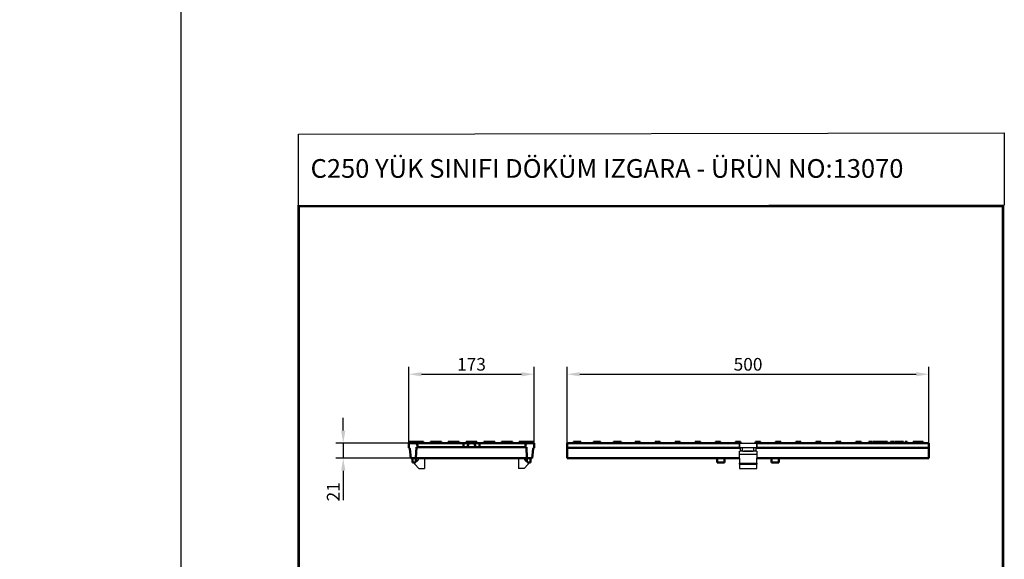
# Model space of a CAD drawing. Units: millimetres. Extents: x 2444 to 34200, y 1668 to 11103.
# Drawn here: x 21375 to 22733, y 8579 to 9324 of the extents above; entities that cross this region are included whole.
import ezdxf

# ---------------------------------------------------------------- set-up
doc = ezdxf.new("R2010")
doc.units = ezdxf.units.MM
doc.linetypes.add('AUSGEZOGEN', pattern=[0])
for name, color, linetype in [('AM_BOR', 7, 'Continuous'), ('DUENN', 4, 'Continuous'), ('KONTROLL-BEMM', 1, 'Continuous'), ('KOPF', 12, 'AUSGEZOGEN'), ('SICHTBAR', 7, 'Continuous')]:
    doc.layers.add(name, color=color, linetype=linetype)
doc.styles.add('BEMSTIL', font='isocp3.shx', dxfattribs={"width": 0.8})
doc.styles.add('Logo', font='sanssb__.ttf', dxfattribs={"height": 5})
doc.dimstyles.new('BEMASS', dxfattribs={"dimtxt": 3.5, "dimasz": 3.5, "dimexe": 1.4, "dimexo": 0, "dimgap": 2, "dimtad": 1, "dimtxsty": 'BEMSTIL', "dimcen": 3, "dimclrd": 3, "dimclre": 3, "dimclrt": 3, "dimadec": 0, "dimazin": 0, "dimtfac": 0.875, "dimtmove": 2, "dimatfit": 3, "dimfxl": 1, "dimtolj": 1, "dimlwd": 25, "dimlwe": 25, "dimarcsym": 0})

# ---------------------------------------------------------------- blocks, each defined once
blk = doc.blocks.new('RA_A4_AM')
at = {"layer": 'KOPF', "const_width": 0.7}
blk.add_lwpolyline([(207.3, 3), (13, 3), (13, 44), (13, 296), (207.3, 296), (207.3, 44), (207.3, 3)], dxfattribs=at)
blk = doc.blocks.new('*D484')
at = {"layer": 'DEFPOINTS', "color": 0, "transparency": 16777216}
for p in [(21912, 8739), (21821.6, 8718.5), (21915, 8718.5)]:
    blk.add_point(p, dxfattribs=at)
at = {"layer": 'SICHTBAR', "color": 3, "lineweight": 25, "transparency": 16777216}
for p, q in [((21821.6, 8756.5), (21821.6, 8774)), ((21912, 8739), (21811.6, 8739)), ((21821.6, 8739), (21821.6, 8718.5)), ((21915, 8718.5), (21811.6, 8718.5)), ((21821.6, 8701), (21821.6, 8660.6))]:
    blk.add_line(p, q, dxfattribs=at)
at = {"layer": 'SICHTBAR', "color": 3, "transparency": 16777216}
for points in [[(21818.7, 8756.5), (21824.5, 8756.5), (21821.6, 8739)], [(21818.7, 8701), (21824.5, 8701), (21821.6, 8718.5)]]:
    blk.add_solid(points, dxfattribs=at)
at = {"layer": 'SICHTBAR', "color": 4, "transparency": 16777216, "insert": (21807.8, 8672), "char_height": 17.5, "attachment_point": 5, "rotation": 90, "style": 'BEMSTIL'}
blk.add_mtext('\\A1;21', dxfattribs=at)
blk = doc.blocks.new('*D485')
at = {"layer": 'DEFPOINTS', "color": 0, "transparency": 16777216}
for p in [(22085, 8834.3), (21912, 8739), (22085, 8739)]:
    blk.add_point(p, dxfattribs=at)
at = {"layer": 'SICHTBAR', "color": 3, "lineweight": 25, "transparency": 16777216}
for p, q in [((21912, 8739), (21912, 8844.3)), ((22085, 8739), (22085, 8844.3)), ((21929.5, 8834.3), (22067.5, 8834.3))]:
    blk.add_line(p, q, dxfattribs=at)
at = {"layer": 'SICHTBAR', "color": 3, "transparency": 16777216}
for points in [[(21929.5, 8837.2), (21929.5, 8831.4), (21912, 8834.3)], [(22067.5, 8837.2), (22067.5, 8831.4), (22085, 8834.3)]]:
    blk.add_solid(points, dxfattribs=at)
at = {"layer": 'SICHTBAR', "color": 4, "transparency": 16777216, "insert": (21998.5, 8848), "char_height": 17.5, "attachment_point": 5, "style": 'BEMSTIL'}
blk.add_mtext('\\A1;173', dxfattribs=at)
blk = doc.blocks.new('*D486')
at = {"layer": 'DEFPOINTS', "color": 0, "transparency": 16777216}
for p in [(22629.4, 8834.3), (22130.4, 8739), (22629.4, 8739)]:
    blk.add_point(p, dxfattribs=at)
at = {"layer": 'SICHTBAR', "color": 3, "lineweight": 25, "transparency": 16777216}
for p, q in [((22130.4, 8739), (22130.4, 8844.3)), ((22629.4, 8739), (22629.4, 8844.3)), ((22147.9, 8834.3), (22611.9, 8834.3))]:
    blk.add_line(p, q, dxfattribs=at)
at = {"layer": 'SICHTBAR', "color": 3, "transparency": 16777216}
for points in [[(22147.9, 8837.2), (22147.9, 8831.4), (22130.4, 8834.3)], [(22611.9, 8837.2), (22611.9, 8831.4), (22629.4, 8834.3)]]:
    blk.add_solid(points, dxfattribs=at)
at = {"layer": 'SICHTBAR', "color": 4, "transparency": 16777216, "insert": (22379.9, 8848), "char_height": 17.5, "attachment_point": 5, "style": 'BEMSTIL'}
blk.add_mtext('\\A1;500', dxfattribs=at)

msp = doc.modelspace()

# ---------------------------------------------------------------- linework, layer by layer
at = {"layer": 'AM_BOR'}
msp.add_lwpolyline([(21760.045, 9165.836), (22732.993, 9167.351), (22732.993, 9067.695), (21760.045, 9066.18)], close=True, dxfattribs=at)
at = {"layer": 'DUENN'}
for p, q in [((22367.892, 8711.716), (22391.892, 8711.716)), ((22367.892, 8710.295), (22391.892, 8710.295))]:
    msp.add_line(p, q, dxfattribs=at)
at = {"layer": 'KONTROLL-BEMM'}
msp.add_lwpolyline([(18670.722, 11103.411), (21597.536, 11103.411), (21597.536, 1669.85), (18670.722, 1669.85)], close=True, dxfattribs=at)
at = {"layer": 'SICHTBAR', "linetype": 'Continuous', "lineweight": 50}
for p, q in [((21911.952, 8732.52), (21911.952, 8739.02)), ((21920.952, 8739.02), (21911.952, 8739.02)), ((21912.952, 8739.02), (21912.952, 8741.02)), ((21913.092, 8741.02), (21921.092, 8741.02)), ((21929.952, 8739.02), (21920.952, 8739.02)), ((21924.452, 8741.02), (21921.226, 8741.02)), ((21921.952, 8718.52), (21922.738, 8733.52)), ((21922.738, 8733.52), (21923.952, 8733.52)), ((21923.952, 8733.52), (21923.952, 8736.02)), ((21929.952, 8733.52), (21923.952, 8733.52)), ((21924.452, 8741.02), (21927.952, 8741.02)), ((21928.952, 8741.02), (21927.952, 8741.02)), ((21928.952, 8741.02), (21932.452, 8741.02)), ((21987.452, 8739.02), (21929.952, 8739.02)), ((21987.452, 8733.52), (21929.952, 8733.52)), ((21932.452, 8739.02), (21932.452, 8741.02)), ((21941.952, 8741.02), (21945.452, 8741.02)), ((21941.952, 8739.02), (21941.952, 8741.02)), ((21953.452, 8741.02), (21945.452, 8741.02)), ((21953.452, 8741.02), (21956.952, 8741.02)), ((21956.952, 8739.02), (21956.952, 8741.02)), ((21966.452, 8741.02), (21969.952, 8741.02)), ((21966.452, 8739.02), (21966.452, 8741.02)), ((21977.952, 8741.02), (21969.952, 8741.02)), ((21977.952, 8741.02), (21981.452, 8741.02)), ((21981.452, 8739.02), (21981.452, 8741.02)), ((21987.452, 8739.02), (21987.452, 8736.02)), ((21996.452, 8739.02), (21987.452, 8739.02)), ((21987.452, 8736.02), (21987.452, 8733.52)), ((21993.452, 8733.52), (21987.452, 8733.52)), ((21990.952, 8741.02), (21994.452, 8741.02)), ((21990.952, 8739.02), (21990.952, 8741.02)), ((21993.452, 8736.02), (21993.452, 8733.52)), ((21993.452, 8733.52), (22003.452, 8733.52)), ((22002.452, 8741.02), (21994.452, 8741.02)), ((22000.452, 8739.02), (21996.452, 8739.02)), ((22009.452, 8739.02), (22000.452, 8739.02)), ((22002.452, 8741.02), (22005.952, 8741.02)), ((22003.452, 8733.52), (22003.452, 8736.02)), ((22009.452, 8733.52), (22003.452, 8733.52)), ((22005.952, 8739.02), (22005.952, 8741.02)), ((22009.452, 8739.02), (22009.452, 8736.02)), ((22066.952, 8739.02), (22009.452, 8739.02)), ((22009.452, 8736.02), (22009.452, 8733.52)), ((22066.952, 8733.52), (22009.452, 8733.52)), ((22015.452, 8741.02), (22018.952, 8741.02)), ((22015.452, 8739.02), (22015.452, 8741.02)), ((22026.952, 8741.02), (22018.952, 8741.02)), ((22026.952, 8741.02), (22030.452, 8741.02)), ((22030.452, 8739.02), (22030.452, 8741.02)), ((22039.952, 8741.02), (22043.452, 8741.02)), ((22039.952, 8739.02), (22039.952, 8741.02)), ((22051.452, 8741.02), (22043.452, 8741.02)), ((22051.452, 8741.02), (22054.952, 8741.02)), ((22054.952, 8739.02), (22054.952, 8741.02)), ((22064.452, 8741.02), (22067.952, 8741.02)), ((22064.452, 8739.02), (22064.452, 8741.02)), ((22075.952, 8739.02), (22066.952, 8739.02)), ((22072.952, 8733.52), (22066.952, 8733.52)), ((22075.952, 8741.02), (22067.952, 8741.02)), ((22072.952, 8736.02), (22072.952, 8733.52)), ((22072.952, 8733.52), (22074.166, 8733.52)), ((22074.166, 8733.52), (22074.952, 8718.52)), ((22075.952, 8741.02), (22079.452, 8741.02)), ((22084.952, 8739.02), (22075.952, 8739.02)), ((22083.952, 8739.02), (22083.952, 8741.02)), ((22084.952, 8732.52), (22084.952, 8739.02)), ((22130.392, 8732.52), (22130.392, 8739.02)), ((22367.892, 8739.02), (22130.392, 8739.02)), ((22130.392, 8731.197), (22130.392, 8732.52)), ((22130.392, 8732.52), (22367.892, 8732.52)), ((22139.377, 8739.02), (22139.377, 8741.02)), ((22139.377, 8741.02), (22140.886, 8741.02)), ((22140.886, 8741.02), (22140.892, 8741.02)), ((22140.892, 8741.02), (22140.942, 8741.02)), ((22140.942, 8741.02), (22147.942, 8741.02)), ((22147.942, 8741.02), (22149.469, 8741.02)), ((22149.469, 8739.02), (22149.469, 8741.02)), ((22166.938, 8739.02), (22166.938, 8741.02)), ((22168.592, 8741.02), (22168.642, 8741.02)), ((22168.642, 8741.02), (22175.642, 8741.02)), ((22176.473, 8739.02), (22176.473, 8741.02)), ((22194.537, 8739.02), (22194.537, 8741.02)), ((22196.292, 8741.02), (22196.342, 8741.02)), ((22196.342, 8741.02), (22203.342, 8741.02)), ((22204.857, 8739.02), (22204.857, 8741.02)), ((22224.042, 8739.02), (22224.042, 8741.02)), ((22224.042, 8741.02), (22231.042, 8741.02)), ((22231.042, 8739.02), (22231.042, 8741.02)), ((22251.742, 8739.02), (22251.742, 8741.02)), ((22251.742, 8741.02), (22258.742, 8741.02)), ((22258.742, 8739.02), (22258.742, 8741.02)), ((22279.442, 8739.02), (22279.442, 8741.02)), ((22279.442, 8741.02), (22286.442, 8741.02)), ((22286.442, 8739.02), (22286.442, 8741.02)), ((22307.142, 8739.02), (22307.142, 8741.02)), ((22307.142, 8741.02), (22314.142, 8741.02)), ((22314.142, 8739.02), (22314.142, 8741.02)), ((22334.842, 8739.02), (22334.842, 8741.02)), ((22334.842, 8741.02), (22341.842, 8741.02)), ((22341.842, 8739.02), (22341.842, 8741.02)), ((22362.542, 8739.02), (22362.542, 8741.02)), ((22362.542, 8741.02), (22367.892, 8741.02)), ((22367.892, 8741.02), (22369.542, 8741.02)), ((22369.542, 8739.02), (22369.542, 8741.02)), ((22390.242, 8739.02), (22390.242, 8741.02)), ((22390.242, 8741.02), (22391.892, 8741.02)), ((22391.892, 8741.02), (22397.242, 8741.02)), ((22629.392, 8739.02), (22391.892, 8739.02)), ((22391.892, 8732.52), (22629.392, 8732.52)), ((22397.242, 8739.02), (22397.242, 8741.02)), ((22417.942, 8739.02), (22417.942, 8741.02)), ((22417.942, 8741.02), (22424.942, 8741.02)), ((22424.942, 8739.02), (22424.942, 8741.02)), ((22445.642, 8739.02), (22445.642, 8741.02)), ((22445.642, 8741.02), (22452.642, 8741.02)), ((22452.642, 8739.02), (22452.642, 8741.02)), ((22473.342, 8739.02), (22473.342, 8741.02)), ((22473.342, 8741.02), (22480.342, 8741.02)), ((22480.342, 8739.02), (22480.342, 8741.02)), ((22501.042, 8739.02), (22501.042, 8741.02)), ((22501.042, 8741.02), (22508.042, 8741.02)), ((22508.042, 8739.02), (22508.042, 8741.02)), ((22528.742, 8739.02), (22528.742, 8741.02)), ((22528.742, 8741.02), (22535.742, 8741.02)), ((22535.742, 8739.02), (22535.742, 8741.02)), ((22546.52, 8739.02), (22546.52, 8741.02)), ((22551.734, 8739.02), (22551.734, 8741.02)), ((22552.642, 8739.02), (22552.642, 8741.02)), ((22553.02, 8741.02), (22556.996, 8741.02)), ((22556.996, 8741.02), (22557.77, 8741.02)), ((22557.77, 8741.02), (22557.947, 8741.02)), ((22557.947, 8741.02), (22559.002, 8741.02)), ((22559.002, 8741.02), (22559.014, 8741.02)), ((22564.29, 8739.02), (22564.29, 8741.02)), ((22565.069, 8739.02), (22565.069, 8741.02)), ((22565.069, 8741.02), (22565.203, 8741.02)), ((22572.142, 8739.02), (22572.142, 8741.02)), ((22576.307, 8739.02), (22576.307, 8741.02)), ((22581.447, 8741.02), (22581.545, 8741.02)), ((22581.545, 8739.02), (22581.545, 8741.02)), ((22582.52, 8739.02), (22582.52, 8741.02)), ((22587.661, 8741.02), (22587.758, 8741.02)), ((22587.758, 8741.02), (22588.77, 8741.02)), ((22588.77, 8741.02), (22589.85, 8741.02)), ((22589.85, 8741.02), (22590.655, 8741.02)), ((22590.655, 8741.02), (22594.301, 8741.02)), ((22594.301, 8739.02), (22594.301, 8741.02)), ((22596.496, 8739.02), (22596.496, 8741.02)), ((22596.496, 8741.02), (22597.13, 8741.02)), ((22599.441, 8739.02), (22599.441, 8741.02)), ((22607.776, 8739.02), (22607.776, 8741.02)), ((22607.776, 8741.02), (22608.789, 8741.02)), ((22608.789, 8741.02), (22612.996, 8741.02)), ((22612.996, 8741.02), (22614.081, 8741.02)), ((22614.081, 8741.02), (22615.533, 8741.02)), ((22615.533, 8741.02), (22615.716, 8741.02)), ((22615.716, 8741.02), (22621.508, 8741.02)), ((22621.508, 8739.02), (22621.508, 8741.02)), ((22629.392, 8732.52), (22629.392, 8739.02)), ((22629.392, 8732.52), (22629.392, 8731.197)), ((21913.441, 8731.197), (21914.952, 8718.52)), ((21914.952, 8718.52), (21921.952, 8718.52)), ((21916.952, 8718.52), (21916.952, 8712.52)), ((21921.952, 8718.52), (21924.946, 8718.52)), ((21921.952, 8718.52), (21921.952, 8713.203)), ((21924.946, 8718.52), (22071.958, 8718.52)), ((22071.958, 8718.52), (22074.952, 8718.52)), ((22074.952, 8718.52), (22081.952, 8718.52)), ((22074.952, 8718.52), (22074.952, 8713.203)), ((22079.952, 8718.52), (22079.952, 8712.52)), ((22081.952, 8718.52), (22083.462, 8731.197)), ((22130.392, 8718.52), (22130.392, 8731.197)), ((22367.892, 8718.52), (22130.392, 8718.52)), ((22337.392, 8718.52), (22337.392, 8712.52)), ((22347.392, 8718.52), (22347.392, 8712.52)), ((22629.392, 8718.52), (22391.892, 8718.52)), ((22412.392, 8718.52), (22412.392, 8712.52)), ((22422.392, 8718.52), (22422.392, 8712.52)), ((22629.392, 8731.197), (22629.392, 8718.52)), ((21916.952, 8712.52), (21921.187, 8712.52)), ((22075.717, 8712.52), (22079.952, 8712.52)), ((22337.392, 8712.52), (22347.392, 8712.52)), ((22412.392, 8712.52), (22422.392, 8712.52))]:
    msp.add_line(p, q, dxfattribs=at).dxf.unprotected_set("ltscale", 0)
at = {"layer": 'SICHTBAR'}
for p, q in [((22367.892, 8733.02), (22367.892, 8739.02)), ((22367.892, 8739.02), (22367.892, 8733.02)), ((22367.892, 8739.02), (22391.892, 8739.02)), ((22367.892, 8733.02), (22391.892, 8733.02)), ((22367.892, 8732.52), (22367.892, 8733.02)), ((22371.892, 8733.02), (22371.892, 8728.02)), ((22387.892, 8728.02), (22387.892, 8733.02)), ((22391.892, 8739.02), (22391.892, 8733.02)), ((22391.892, 8733.02), (22391.892, 8739.02)), ((22391.892, 8733.02), (22391.892, 8732.52)), ((21925.452, 8717.67), (21925.452, 8718.52)), ((21933.452, 8718.52), (21933.452, 8704.02)), ((22063.452, 8718.52), (22063.452, 8704.02)), ((22071.452, 8718.52), (22071.452, 8717.67)), ((22369.76, 8728.02), (22367.892, 8728.02)), ((22367.892, 8718.52), (22367.892, 8728.02)), ((22367.892, 8724.02), (22391.892, 8724.02)), ((22367.892, 8718.52), (22367.892, 8717.67)), ((22367.892, 8717.67), (22367.892, 8715.432)), ((22369.76, 8728.02), (22369.382, 8731.197)), ((22369.948, 8728.02), (22369.76, 8728.02)), ((22372.892, 8728.02), (22369.948, 8728.02)), ((22372.892, 8728.02), (22373.892, 8728.02)), ((22385.892, 8728.02), (22373.892, 8728.02)), ((22373.892, 8728.02), (22385.892, 8728.02)), ((22385.892, 8728.02), (22386.892, 8728.02)), ((22389.837, 8728.02), (22386.892, 8728.02)), ((22390.024, 8728.02), (22389.837, 8728.02)), ((22390.403, 8731.197), (22390.024, 8728.02)), ((22391.892, 8728.02), (22390.024, 8728.02)), ((22391.892, 8728.02), (22391.892, 8718.52)), ((22391.892, 8717.67), (22391.892, 8718.52)), ((22391.892, 8715.432), (22391.892, 8717.67)), ((21920.214, 8710.295), (21925.952, 8704.02)), ((21924.449, 8715.432), (21920.286, 8711.716)), ((22076.69, 8710.295), (22070.952, 8704.02)), ((22072.454, 8715.432), (22076.618, 8711.716)), ((22367.892, 8715.432), (22367.892, 8711.716)), ((22367.892, 8710.295), (22367.892, 8711.716)), ((22367.892, 8710.295), (22367.892, 8704.02)), ((22391.892, 8711.716), (22391.892, 8715.432)), ((22391.892, 8711.716), (22391.892, 8710.295)), ((22391.892, 8704.02), (22391.892, 8710.295)), ((21925.952, 8704.02), (21933.452, 8704.02)), ((22070.952, 8704.02), (22063.452, 8704.02)), ((22367.892, 8704.02), (22391.892, 8704.02))]:
    msp.add_line(p, q, dxfattribs=at)
at = {"layer": 'SICHTBAR', "linetype": 'Continuous', "lineweight": 50}
for points in [[(21912.952, 8741.02), (21912.952, 8741.02), (21912.953, 8741.02), (21912.954, 8741.02), (21912.955, 8741.02), (21912.957, 8741.02), (21912.959, 8741.02), (21912.961, 8741.02), (21912.964, 8741.02), (21912.967, 8741.02), (21912.971, 8741.02), (21912.975, 8741.02), (21912.979, 8741.02), (21912.984, 8741.02), (21912.989, 8741.02), (21912.994, 8741.02), (21913, 8741.02), (21913.007, 8741.02), (21913.013, 8741.02), (21913.02, 8741.02), (21913.028, 8741.02), (21913.036, 8741.02), (21913.044, 8741.02), (21913.053, 8741.02), (21913.062, 8741.02)], [(21913.062, 8741.02), (21913.063, 8741.02), (21913.064, 8741.02), (21913.065, 8741.02), (21913.067, 8741.02), (21913.068, 8741.02), (21913.069, 8741.02), (21913.07, 8741.02), (21913.072, 8741.02), (21913.073, 8741.02), (21913.074, 8741.02), (21913.075, 8741.02), (21913.077, 8741.02), (21913.078, 8741.02), (21913.079, 8741.02), (21913.081, 8741.02), (21913.082, 8741.02), (21913.083, 8741.02), (21913.084, 8741.02), (21913.086, 8741.02), (21913.087, 8741.02), (21913.088, 8741.02), (21913.09, 8741.02), (21913.091, 8741.02), (21913.092, 8741.02)], [(21921.092, 8741.02), (21921.102, 8741.02), (21921.112, 8741.02), (21921.121, 8741.02), (21921.13, 8741.02), (21921.139, 8741.02), (21921.147, 8741.02), (21921.155, 8741.02), (21921.162, 8741.02), (21921.17, 8741.02), (21921.176, 8741.02), (21921.183, 8741.02), (21921.189, 8741.02), (21921.195, 8741.02), (21921.2, 8741.02), (21921.205, 8741.02), (21921.209, 8741.02), (21921.213, 8741.02), (21921.217, 8741.02), (21921.219, 8741.02), (21921.222, 8741.02), (21921.224, 8741.02), (21921.225, 8741.02), (21921.226, 8741.02), (21921.226, 8741.02)], [(22079.452, 8741.02), (22079.748, 8741.02), (22080.051, 8741.02), (22080.349, 8741.02), (22080.64, 8741.02), (22080.922, 8741.02), (22081.195, 8741.02), (22081.461, 8741.02), (22081.718, 8741.02), (22081.966, 8741.02), (22082.205, 8741.02), (22082.432, 8741.02), (22082.648, 8741.02), (22082.851, 8741.02), (22083.04, 8741.02), (22083.212, 8741.02), (22083.367, 8741.02), (22083.504, 8741.02), (22083.623, 8741.02), (22083.723, 8741.02), (22083.806, 8741.02), (22083.87, 8741.02), (22083.916, 8741.02), (22083.943, 8741.02), (22083.952, 8741.02)], [(22166.938, 8741.02), (22166.941, 8741.02), (22166.951, 8741.02), (22166.968, 8741.02), (22166.992, 8741.02), (22167.022, 8741.02), (22167.06, 8741.02), (22167.104, 8741.02), (22167.156, 8741.02), (22167.213, 8741.02), (22167.276, 8741.02), (22167.343, 8741.02), (22167.415, 8741.02), (22167.492, 8741.02), (22167.573, 8741.02), (22167.657, 8741.02), (22167.745, 8741.02), (22167.838, 8741.02), (22167.935, 8741.02), (22168.035, 8741.02), (22168.139, 8741.02), (22168.247, 8741.02), (22168.359, 8741.02), (22168.474, 8741.02), (22168.592, 8741.02)], [(22175.642, 8741.02), (22175.69, 8741.02), (22175.736, 8741.02), (22175.781, 8741.02), (22175.826, 8741.02), (22175.869, 8741.02), (22175.911, 8741.02), (22175.952, 8741.02), (22175.992, 8741.02), (22176.031, 8741.02), (22176.069, 8741.02), (22176.105, 8741.02), (22176.141, 8741.02), (22176.176, 8741.02), (22176.21, 8741.02), (22176.243, 8741.02), (22176.274, 8741.02), (22176.304, 8741.02), (22176.333, 8741.02), (22176.36, 8741.02), (22176.386, 8741.02), (22176.411, 8741.02), (22176.433, 8741.02), (22176.454, 8741.02), (22176.473, 8741.02)], [(22194.537, 8741.02), (22194.541, 8741.02), (22194.552, 8741.02), (22194.571, 8741.02), (22194.597, 8741.02), (22194.631, 8741.02), (22194.674, 8741.02), (22194.723, 8741.02), (22194.78, 8741.02), (22194.843, 8741.02), (22194.911, 8741.02), (22194.984, 8741.02), (22195.062, 8741.02), (22195.143, 8741.02), (22195.228, 8741.02), (22195.317, 8741.02), (22195.41, 8741.02), (22195.507, 8741.02), (22195.608, 8741.02), (22195.713, 8741.02), (22195.822, 8741.02), (22195.934, 8741.02), (22196.05, 8741.02), (22196.17, 8741.02), (22196.292, 8741.02)], [(22203.342, 8741.02), (22203.461, 8741.02), (22203.576, 8741.02), (22203.687, 8741.02), (22203.794, 8741.02), (22203.897, 8741.02), (22203.995, 8741.02), (22204.088, 8741.02), (22204.175, 8741.02), (22204.258, 8741.02), (22204.335, 8741.02), (22204.407, 8741.02), (22204.474, 8741.02), (22204.535, 8741.02), (22204.591, 8741.02), (22204.642, 8741.02), (22204.688, 8741.02), (22204.728, 8741.02), (22204.763, 8741.02), (22204.792, 8741.02), (22204.815, 8741.02), (22204.834, 8741.02), (22204.847, 8741.02), (22204.855, 8741.02), (22204.857, 8741.02)], [(22546.52, 8741.02), (22546.525, 8741.02), (22546.541, 8741.02), (22546.567, 8741.02), (22546.605, 8741.02), (22546.653, 8741.02), (22546.714, 8741.02), (22546.786, 8741.02), (22546.871, 8741.02), (22546.968, 8741.02), (22547.079, 8741.02), (22547.203, 8741.02), (22547.34, 8741.02), (22547.485, 8741.02), (22547.635, 8741.02), (22547.79, 8741.02), (22547.947, 8741.02), (22548.107, 8741.02), (22548.266, 8741.02), (22548.423, 8741.02), (22548.576, 8741.02), (22548.725, 8741.02), (22548.866, 8741.02), (22549, 8741.02), (22549.124, 8741.02)], [(22549.124, 8741.02), (22549.297, 8741.02), (22549.467, 8741.02), (22549.632, 8741.02), (22549.791, 8741.02), (22549.944, 8741.02), (22550.096, 8741.02), (22550.248, 8741.02), (22550.397, 8741.02), (22550.544, 8741.02), (22550.685, 8741.02), (22550.82, 8741.02), (22550.948, 8741.02), (22551.068, 8741.02), (22551.18, 8741.02), (22551.284, 8741.02), (22551.378, 8741.02), (22551.462, 8741.02), (22551.535, 8741.02), (22551.596, 8741.02), (22551.646, 8741.02), (22551.684, 8741.02), (22551.712, 8741.02), (22551.728, 8741.02), (22551.734, 8741.02)], [(22552.642, 8741.02), (22552.643, 8741.02), (22552.646, 8741.02), (22552.65, 8741.02), (22552.656, 8741.02), (22552.664, 8741.02), (22552.673, 8741.02), (22552.683, 8741.02), (22552.695, 8741.02), (22552.708, 8741.02), (22552.722, 8741.02), (22552.737, 8741.02), (22552.753, 8741.02), (22552.771, 8741.02), (22552.789, 8741.02), (22552.808, 8741.02), (22552.829, 8741.02), (22552.85, 8741.02), (22552.872, 8741.02), (22552.895, 8741.02), (22552.919, 8741.02), (22552.943, 8741.02), (22552.968, 8741.02), (22552.994, 8741.02), (22553.02, 8741.02)], [(22559.014, 8741.02), (22559.024, 8741.02), (22559.05, 8741.02), (22559.09, 8741.02), (22559.142, 8741.02), (22559.203, 8741.02), (22559.273, 8741.02), (22559.35, 8741.02), (22559.435, 8741.02), (22559.527, 8741.02), (22559.626, 8741.02), (22559.731, 8741.02), (22559.843, 8741.02), (22559.96, 8741.02), (22560.081, 8741.02), (22560.208, 8741.02), (22560.34, 8741.02), (22560.475, 8741.02), (22560.615, 8741.02), (22560.757, 8741.02), (22560.902, 8741.02), (22561.05, 8741.02), (22561.201, 8741.02), (22561.354, 8741.02), (22561.508, 8741.02)], [(22561.508, 8741.02), (22561.663, 8741.02), (22561.817, 8741.02), (22561.968, 8741.02), (22562.117, 8741.02), (22562.264, 8741.02), (22562.407, 8741.02), (22562.547, 8741.02), (22562.683, 8741.02), (22562.816, 8741.02), (22562.946, 8741.02), (22563.071, 8741.02), (22563.191, 8741.02), (22563.307, 8741.02), (22563.416, 8741.02), (22563.52, 8741.02), (22563.619, 8741.02), (22563.712, 8741.02), (22563.797, 8741.02), (22563.874, 8741.02), (22563.943, 8741.02), (22564.001, 8741.02), (22564.049, 8741.02), (22564.084, 8741.02), (22564.29, 8741.02)], [(22565.203, 8741.02), (22565.252, 8741.02), (22565.314, 8741.02), (22565.389, 8741.02), (22565.476, 8741.02), (22565.574, 8741.02), (22565.682, 8741.02), (22565.8, 8741.02), (22565.924, 8741.02), (22566.055, 8741.02), (22566.191, 8741.02), (22566.331, 8741.02), (22566.475, 8741.02), (22566.622, 8741.02), (22566.772, 8741.02), (22566.925, 8741.02), (22567.08, 8741.02), (22567.236, 8741.02), (22567.394, 8741.02), (22567.551, 8741.02), (22567.708, 8741.02), (22567.869, 8741.02), (22568.032, 8741.02), (22568.197, 8741.02), (22568.362, 8741.02)], [(22568.362, 8741.02), (22568.563, 8741.02), (22568.782, 8741.02), (22569.014, 8741.02), (22569.254, 8741.02), (22569.488, 8741.02), (22569.715, 8741.02), (22569.935, 8741.02), (22570.15, 8741.02), (22570.361, 8741.02), (22570.566, 8741.02), (22570.765, 8741.02), (22570.955, 8741.02), (22571.137, 8741.02), (22571.308, 8741.02), (22571.465, 8741.02), (22571.605, 8741.02), (22571.73, 8741.02), (22571.839, 8741.02), (22571.932, 8741.02), (22572.008, 8741.02), (22572.067, 8741.02), (22572.109, 8741.02), (22572.134, 8741.02), (22572.142, 8741.02)], [(22576.307, 8741.02), (22576.308, 8741.02), (22576.311, 8741.02), (22576.316, 8741.02), (22576.322, 8741.02), (22576.33, 8741.02), (22576.34, 8741.02), (22576.35, 8741.02), (22576.363, 8741.02), (22576.376, 8741.02), (22576.391, 8741.02), (22576.407, 8741.02), (22576.423, 8741.02), (22576.441, 8741.02), (22576.46, 8741.02), (22576.48, 8741.02), (22576.5, 8741.02), (22576.522, 8741.02), (22576.545, 8741.02), (22576.568, 8741.02), (22576.592, 8741.02), (22576.617, 8741.02), (22576.643, 8741.02), (22576.67, 8741.02), (22576.697, 8741.02)], [(22576.697, 8741.02), (22576.705, 8741.02), (22576.728, 8741.02), (22576.768, 8741.02), (22576.822, 8741.02), (22576.887, 8741.02), (22576.96, 8741.02), (22577.041, 8741.02), (22577.129, 8741.02), (22577.226, 8741.02), (22577.33, 8741.02), (22577.441, 8741.02), (22577.559, 8741.02), (22577.683, 8741.02), (22577.812, 8741.02), (22577.944, 8741.02), (22578.076, 8741.02), (22578.208, 8741.02), (22578.338, 8741.02), (22578.467, 8741.02), (22578.592, 8741.02), (22578.714, 8741.02), (22578.829, 8741.02), (22578.938, 8741.02), (22579.039, 8741.02)], [(22579.039, 8741.02), (22579.181, 8741.02), (22579.323, 8741.02), (22579.462, 8741.02), (22579.598, 8741.02), (22579.732, 8741.02), (22579.862, 8741.02), (22579.989, 8741.02), (22580.113, 8741.02), (22580.235, 8741.02), (22580.353, 8741.02), (22580.468, 8741.02), (22580.578, 8741.02), (22580.683, 8741.02), (22580.784, 8741.02), (22580.88, 8741.02), (22580.971, 8741.02), (22581.056, 8741.02), (22581.134, 8741.02), (22581.205, 8741.02), (22581.27, 8741.02), (22581.327, 8741.02), (22581.377, 8741.02), (22581.417, 8741.02), (22581.447, 8741.02)], [(22582.52, 8741.02), (22582.521, 8741.02), (22582.524, 8741.02), (22582.529, 8741.02), (22582.535, 8741.02), (22582.543, 8741.02), (22582.553, 8741.02), (22582.564, 8741.02), (22582.576, 8741.02), (22582.589, 8741.02), (22582.604, 8741.02), (22582.62, 8741.02), (22582.637, 8741.02), (22582.655, 8741.02), (22582.674, 8741.02), (22582.693, 8741.02), (22582.714, 8741.02), (22582.735, 8741.02), (22582.758, 8741.02), (22582.781, 8741.02), (22582.806, 8741.02), (22582.831, 8741.02), (22582.857, 8741.02), (22582.883, 8741.02), (22582.911, 8741.02)], [(22582.911, 8741.02), (22582.918, 8741.02), (22582.942, 8741.02), (22582.981, 8741.02), (22583.035, 8741.02), (22583.1, 8741.02), (22583.174, 8741.02), (22583.254, 8741.02), (22583.343, 8741.02), (22583.439, 8741.02), (22583.543, 8741.02), (22583.655, 8741.02), (22583.772, 8741.02), (22583.896, 8741.02), (22584.025, 8741.02), (22584.157, 8741.02), (22584.289, 8741.02), (22584.421, 8741.02), (22584.552, 8741.02), (22584.68, 8741.02), (22584.806, 8741.02), (22584.927, 8741.02), (22585.043, 8741.02), (22585.151, 8741.02), (22585.252, 8741.02)], [(22585.252, 8741.02), (22585.395, 8741.02), (22585.536, 8741.02), (22585.675, 8741.02), (22585.811, 8741.02), (22585.945, 8741.02), (22586.075, 8741.02), (22586.202, 8741.02), (22586.327, 8741.02), (22586.449, 8741.02), (22586.567, 8741.02), (22586.681, 8741.02), (22586.791, 8741.02), (22586.897, 8741.02), (22586.998, 8741.02), (22587.094, 8741.02), (22587.184, 8741.02), (22587.269, 8741.02), (22587.347, 8741.02), (22587.419, 8741.02), (22587.483, 8741.02), (22587.541, 8741.02), (22587.59, 8741.02), (22587.631, 8741.02), (22587.661, 8741.02)], [(22597.13, 8741.02), (22597.17, 8741.02), (22597.22, 8741.02), (22597.281, 8741.02), (22597.351, 8741.02), (22597.429, 8741.02), (22597.515, 8741.02), (22597.609, 8741.02), (22597.708, 8741.02), (22597.81, 8741.02), (22597.916, 8741.02), (22598.025, 8741.02), (22598.135, 8741.02), (22598.246, 8741.02), (22598.358, 8741.02), (22598.47, 8741.02), (22598.581, 8741.02), (22598.693, 8741.02), (22598.805, 8741.02), (22598.916, 8741.02), (22599.026, 8741.02), (22599.134, 8741.02), (22599.239, 8741.02), (22599.342, 8741.02), (22599.441, 8741.02)]]:
    msp.add_lwpolyline(points, dxfattribs=at).dxf.unprotected_set("ltscale", 0)
for centre, radius, start, end in [((21911.952, 8731.02), 1.5, 6.794825, 90), ((21920.952, 8736.02), 3, 0, 90), ((21996.452, 8736.02), 3, 90, 180), ((22000.452, 8736.02), 3, 0, 90), ((22075.952, 8736.02), 3, 90, 180), ((22084.952, 8731.02), 1.5, 90, 173.205175)]:
    msp.add_arc(centre, radius, start, end, dxfattribs=at).dxf.unprotected_set("ltscale", 0)
at = {"layer": 'SICHTBAR'}
for centre, radius, start, end in [((22367.892, 8731.02), 1.5, 6.794825, 90), ((22391.892, 8731.02), 1.5, 90, 173.205175), ((21922.452, 8717.67), 3, 311.747555, 0), ((22074.452, 8717.67), 3, 180, 228.252445), ((21920.952, 8710.97), 1, 131.747555, 222.439586), ((22075.952, 8710.97), 1, 317.560414, 48.252445)]:
    msp.add_arc(centre, radius, start, end, dxfattribs=at)

# ---------------------------------------------------------------- block references
at = {"layer": 'AM_BOR', "xscale": 5, "yscale": 5, "zscale": 5}
msp.add_blockref('RA_A4_AM', (21695.045, 7586.18), dxfattribs=at)

# ---------------------------------------------------------------- texts
at = {"layer": 'AM_BOR', "color": 2, "style": 'Logo'}
msp.add_text('C250 YÜK SINIFI DÖKÜM IZGARA - ÜRÜN NO:13070', height=25.8, dxfattribs=at).set_placement((21776.572, 9105.399))

# ---------------------------------------------------------------- dimensions: what is measured, and where the dimension line sits
at = {"layer": 'SICHTBAR'}
dim = msp.add_linear_dim(base=(22084.952, 8834.292), p1=(21911.952, 8739.02), p2=(22084.952, 8739.02), dimstyle='BEMASS', override={"dimscale": 5, "dimexe": 2, "dimgap": 1, "dimclrt": 4, "dimtmove": 0, "dimatfit": 0}, dxfattribs=at)
dim.commit()
dim.dimension.update_dxf_attribs({"geometry": '*D485', "text_midpoint": (21998.452, 8848.042)})
dim = msp.add_linear_dim(base=(22629.392, 8834.292), p1=(22130.392, 8739.02), p2=(22629.392, 8739.02), text='500', dimstyle='BEMASS', override={"dimscale": 5, "dimexe": 2, "dimgap": 1, "dimclrt": 4, "dimtmove": 0, "dimatfit": 0}, dxfattribs=at)
dim.commit()
dim.dimension.update_dxf_attribs({"geometry": '*D486', "text_midpoint": (22379.892, 8848.042)})
dim = msp.add_linear_dim(base=(21821.575, 8718.52), p1=(21911.952, 8739.02), p2=(21914.952, 8718.52), angle=90, text='21', dimstyle='BEMASS', override={"dimscale": 5, "dimexe": 2, "dimgap": 1, "dimclrt": 4, "dimtmove": 0, "dimatfit": 0}, dxfattribs=at)
dim.commit()
dim.dimension.update_dxf_attribs({"geometry": '*D484', "text_midpoint": (21807.823, 8672.042)})

doc.saveas('drawing.dxf')
